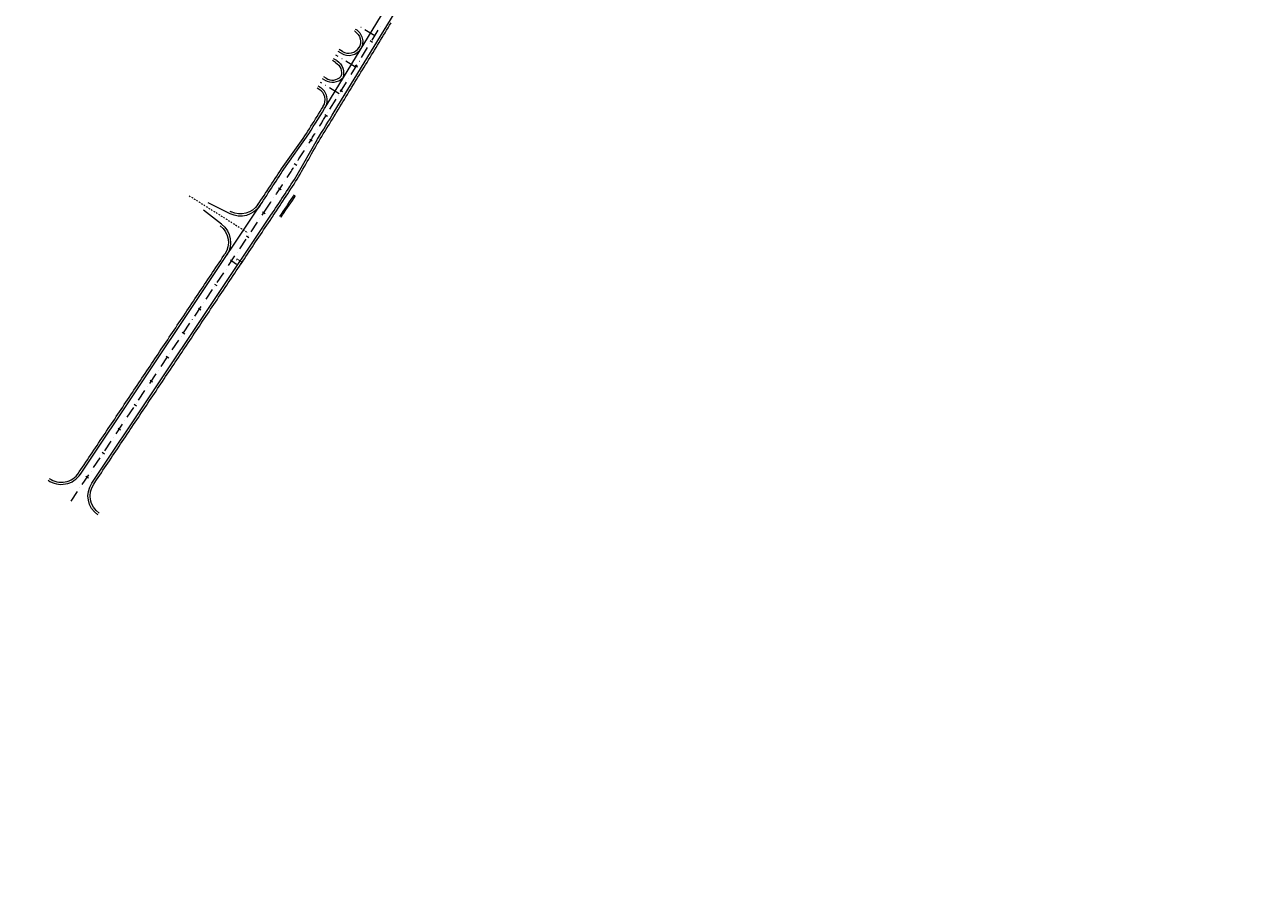
# Model space of a CAD drawing. Units: millimetres. Extents: x 7564860 to 7576460, y 5892663 to 5901870.
# Drawn here: x 7568600 to 7569029, y 5897740 to 5898039 of the extents above; entities that cross this region are included whole.
import ezdxf

# ---------------------------------------------------------------- set-up
doc = ezdxf.new("R2010")
doc.units = ezdxf.units.MM
for name, pattern in [('( Dashdot )', [1.001, 0.5, -0.25, 0.001, -0.25]), ('4012', [7.001, 4, -1.5, 0.001, -1.5]), ('DGN Style 3', [1.130526, 0.807518, -0.323007])]:
    doc.linetypes.add(name, pattern=pattern)
for name, color, linetype, lineweight in [('DR_krawedz_jezdni', 7, 'Continuous', 13), ('DR_opaska', 30, 'Continuous', 13), ('DR_oś', 7, '( Dashdot )', 13), ('DR_pikietaż', 7, 'Continuous', 0), ('DR_pobocza', 46, 'Continuous', 30), ('DR_półka', 7, 'Continuous', 0), ('DR_zjazd os', 7, '4012', 13), ('DR_zjazd_krawedz', 7, 'Continuous', 0), ('DR_zjazd_pobocze', 46, 'Continuous', 0), ('pikietaż', 7, 'Continuous', 0)]:
    doc.layers.add(name, color=color, linetype=linetype, lineweight=lineweight)
doc.styles.add('Style-Arial Black', font='txt')

msp = doc.modelspace()

# ---------------------------------------------------------------- linework, layer by layer
at = {"layer": 'DR_krawedz_jezdni', "color": 252, "lineweight": 0, "true_color": 0x939598}
for p, q in [((7568707.308662, 5898008.910433), (7568765.999815, 5898105.272177)), ((7568694.050534, 5897986.357787), (7568701.453723, 5897999.417236)), ((7568671.318818, 5897973.686899), (7568663.664174, 5897977.496217)), ((7568623.492852, 5897880.508252), (7568685.384223, 5897973.160388)), ((7568668.359497, 5897970.061364), (7568662.057433, 5897974.948048))]:
    msp.add_line(p, q, dxfattribs=at)
at = {"layer": 'DR_krawedz_jezdni', "color": 252, "lineweight": 0, "true_color": 0x939598, "flags": 128}
msp.add_lwpolyline([(7568608.319105, 5897881.476107, 0.4199067258), (7568619.543347, 5897883.597246), (7568681.663027, 5897976.591166), (7568681.226526, 5897975.937718, 0.0039373392), (7568689.849614, 5897989.069294), (7568698.485012, 5898001.271083, 0.00298094), (7568704.729269, 5898011.404474), (7568704.729524, 5898011.404319), (7568766.874639, 5898113.436929), (7568766.762362, 5898113.252589), (7568773.803002, 5898124.812223), (7568774.191806, 5898129.295395), (7568787.196328, 5898150.646798), (7568791.001357, 5898153.049246), (7568824.206582, 5898207.56706), (7568831.368755, 5898220.768037), (7568857.947823, 5898264.40669, -0.0597698474), (7568909.862144, 5898330.412643), (7569025.584131, 5898446.028143, 0.4063584493), (7569025.778137, 5898459.977492)], format="xyb", dxfattribs=at)
at = {"layer": 'DR_krawedz_jezdni', "color": 252, "lineweight": 0, "true_color": 0x939598}
for centre, radius, start, end in [((7566996.240213, 5900219.229716), 2662, 291.374329305, 312.798444291), ((7566996.240213, 5900219.229716), 2648, 291.374329305, 310.147683513), ((7566996.240213, 5900219.229716), 2652, 291.374329305, 310.146165361), ((7566996.240213, 5900219.229716), 2638, 291.374329305, 309.460496994), ((7567851.766086, 5898530.014995), 1001.75, 328.01678279, 328.65561353), ((7567851.766086, 5898530.014995), 1002.5, 326.257186336, 327.159553319), ((7568612.891033, 5897888.040974), 8, 235.14573544, 326.25718634), ((7568612.891033, 5897888.040974), 8, 235.14573544, 326.25718634)]:
    msp.add_arc(centre, radius, start, end, dxfattribs=at)
at = {"layer": 'DR_krawedz_jezdni', "color": 252, "lineweight": 0, "true_color": 0x939598, "extrusion": (0, 0, -1)}
for centre, start, end in [((-7568674.885543, 5897980.847798), 213.71034559, 296.45713892), ((-7568663.457304, 5897963.739299), 127.79036005, 213.74281366), ((-7568630.145167, 5897876.064525), 304.62738494, 33.74281366), ((-7568630.145167, 5897876.064525), 304.62738494, 33.74281366)]:
    msp.add_arc(centre, 8, start, end, dxfattribs=at)
at = {"layer": 'DR_opaska', "color": 252, "linetype": 'DGN Style 3', "lineweight": 0, "true_color": 0x939598}
for radius in [2640.5, 2644, 2656, 2659.5]:
    msp.add_arc((7566996.240213, 5900219.229716), radius, 291.374329305, 313.837748665, dxfattribs=at)
at = {"layer": 'DR_opaska', "color": 252, "lineweight": 0, "true_color": 0x939598}
for radius in [2647.5, 2652.5]:
    msp.add_arc((7566996.240213, 5900219.229716), radius, 291.374329305, 313.837748665, dxfattribs=at)
at = {"layer": 'DR_oś', "color": 252, "linetype": 'Continuous', "lineweight": 0, "true_color": 0x939598}
for p, q in [((7568723.250334, 5898038.448394), (7568723.250855, 5898038.449248)), ((7568720.38934, 5898033.751085), (7568722.470063, 5898037.16731)), ((7568716.747553, 5898027.771838), (7568718.828277, 5898031.188063)), ((7568719.608548, 5898032.469147), (7568719.609068, 5898032.470001)), ((7568713.105767, 5898021.792591), (7568715.18649, 5898025.208816)), ((7568715.966762, 5898026.4899), (7568715.967282, 5898026.490754)), ((7568712.324975, 5898020.510653), (7568712.325495, 5898020.511507)), ((7568709.46398, 5898015.813345), (7568711.544704, 5898019.229569)), ((7568705.822194, 5898009.834098), (7568707.902917, 5898013.250322)), ((7568708.683189, 5898014.531406), (7568708.683709, 5898014.532261)), ((7568705.116317, 5898008.676952), (7568705.116839, 5898008.677806)), ((7568701.445545, 5898002.715473), (7568701.446072, 5898002.716323)), ((7568697.733125, 5897996.77984), (7568697.733659, 5897996.780686)), ((7568693.979253, 5897990.870336), (7568693.979792, 5897990.871178)), ((7568690.184081, 5897984.987269), (7568690.184626, 5897984.988108)), ((7568657.092822, 5897979.919903), (7568657.515763, 5897979.653219)), ((7568657.727234, 5897979.519877), (7568657.72808, 5897979.519343)), ((7568657.93955, 5897979.386001), (7568658.362492, 5897979.119316)), ((7568658.573962, 5897978.985974), (7568658.574808, 5897978.985441)), ((7568658.786279, 5897978.852098), (7568659.20922, 5897978.585414)), ((7568659.420691, 5897978.452072), (7568659.421537, 5897978.451538)), ((7568659.633007, 5897978.318196), (7568660.055949, 5897978.051511)), ((7568660.267419, 5897977.918169), (7568660.268265, 5897977.917636)), ((7568660.479736, 5897977.784293), (7568660.902677, 5897977.517609)), ((7568661.114148, 5897977.384267), (7568661.114994, 5897977.383733)), ((7568686.347844, 5897979.130898), (7568686.348395, 5897979.131733)), ((7568661.326464, 5897977.250391), (7568661.749406, 5897976.983706)), ((7568661.960876, 5897976.850364), (7568661.961722, 5897976.849831)), ((7568662.173193, 5897976.716489), (7568662.596134, 5897976.449804)), ((7568662.807605, 5897976.316462), (7568662.808451, 5897976.315928)), ((7568663.019921, 5897976.182586), (7568663.442863, 5897975.915901)), ((7568663.654333, 5897975.782559), (7568663.655179, 5897975.782026)), ((7568663.86665, 5897975.648684), (7568664.289591, 5897975.381999)), ((7568664.501062, 5897975.248657), (7568664.501908, 5897975.248123)), ((7568664.713378, 5897975.114781), (7568665.13632, 5897974.848097)), ((7568665.34779, 5897974.714754), (7568665.348636, 5897974.714221)), ((7568665.560107, 5897974.580879), (7568665.983048, 5897974.314194)), ((7568666.194519, 5897974.180852), (7568666.195365, 5897974.180318)), ((7568666.406835, 5897974.046976), (7568666.829777, 5897973.780292)), ((7568667.041247, 5897973.646949), (7568667.042093, 5897973.646416)), ((7568667.253564, 5897973.513074), (7568667.676505, 5897973.246389)), ((7568667.887976, 5897973.113047), (7568667.888822, 5897973.112513)), ((7568682.406166, 5897973.202927), (7568683.305374, 5897974.549053)), ((7568668.100292, 5897972.979171), (7568668.523234, 5897972.712487)), ((7568668.734704, 5897972.579144), (7568668.73555, 5897972.578611)), ((7568668.947021, 5897972.445269), (7568669.369962, 5897972.178584)), ((7568669.581433, 5897972.045242), (7568669.582279, 5897972.044709)), ((7568669.793749, 5897971.911366), (7568670.216691, 5897971.644682)), ((7568670.428161, 5897971.511339), (7568670.429007, 5897971.510806)), ((7568670.640478, 5897971.377464), (7568671.063419, 5897971.110779)), ((7568671.27489, 5897970.977437), (7568671.275736, 5897970.976904)), ((7568671.487206, 5897970.843561), (7568671.910148, 5897970.576877)), ((7568672.121618, 5897970.443534), (7568672.122464, 5897970.443001)), ((7568672.333935, 5897970.309659), (7568672.756876, 5897970.042974)), ((7568672.968347, 5897969.909632), (7568672.969193, 5897969.909099)), ((7568673.180663, 5897969.775756), (7568673.603605, 5897969.509072)), ((7568673.815075, 5897969.375729), (7568673.815921, 5897969.375196)), ((7568674.027392, 5897969.241854), (7568674.450333, 5897968.975169)), ((7568674.661804, 5897968.841827), (7568674.66265, 5897968.841294)), ((7568678.517349, 5897967.381321), (7568680.739213, 5897970.707478)), ((7568681.572412, 5897971.954787), (7568681.572967, 5897971.955618)), ((7568674.628532, 5897961.559714), (7568676.850396, 5897964.885871)), ((7568674.87412, 5897968.707951), (7568675.297062, 5897968.441267)), ((7568675.508532, 5897968.307925), (7568675.509378, 5897968.307391)), ((7568675.720849, 5897968.174049), (7568676.14379, 5897967.907364)), ((7568676.355261, 5897967.774022), (7568676.356107, 5897967.773489)), ((7568676.567577, 5897967.640146), (7568676.990519, 5897967.373462)), ((7568677.201989, 5897967.24012), (7568677.202835, 5897967.239586)), ((7568677.414306, 5897967.106244), (7568677.426514, 5897967.098546)), ((7568677.683595, 5897966.13318), (7568677.68415, 5897966.134012)), ((7568673.794778, 5897960.311574), (7568673.795333, 5897960.312405)), ((7568670.739715, 5897955.738107), (7568672.961579, 5897959.064265)), ((7568666.850898, 5897949.916501), (7568669.072762, 5897953.242658)), ((7568669.905961, 5897954.489967), (7568669.906516, 5897954.490799)), ((7568662.962081, 5897944.094894), (7568665.183945, 5897947.421052)), ((7568666.017143, 5897948.66836), (7568666.017699, 5897948.669192)), ((7568659.073264, 5897938.273288), (7568661.295128, 5897941.599445)), ((7568662.128326, 5897942.846754), (7568662.128882, 5897942.847585)), ((7568655.184447, 5897932.451681), (7568657.40631, 5897935.777838)), ((7568658.239509, 5897937.025147), (7568658.240065, 5897937.025979)), ((7568654.350692, 5897931.203541), (7568654.351248, 5897931.204372)), ((7568651.29563, 5897926.630075), (7568653.517493, 5897929.956232)), ((7568647.406813, 5897920.808468), (7568649.628676, 5897924.134625)), ((7568650.461875, 5897925.381934), (7568650.462431, 5897925.382766)), ((7568643.517996, 5897914.986862), (7568645.739859, 5897918.313019)), ((7568646.573058, 5897919.560328), (7568646.573614, 5897919.561159)), ((7568642.684241, 5897913.738721), (7568642.684797, 5897913.739553)), ((7568639.629178, 5897909.165255), (7568641.851042, 5897912.491412)), ((7568635.740361, 5897903.343648), (7568637.962225, 5897906.669806)), ((7568638.795424, 5897907.917115), (7568638.79598, 5897907.917946)), ((7568631.851544, 5897897.522042), (7568634.073408, 5897900.848199)), ((7568634.906607, 5897902.095508), (7568634.907162, 5897902.09634)), ((7568631.01779, 5897896.273901), (7568631.018345, 5897896.274733)), ((7568627.962727, 5897891.700435), (7568630.184591, 5897895.026593)), ((7568624.07391, 5897885.878829), (7568626.295774, 5897889.204986)), ((7568627.128973, 5897890.452295), (7568627.129528, 5897890.453126)), ((7568620.185093, 5897880.057222), (7568622.406957, 5897883.383379)), ((7568623.240156, 5897884.630688), (7568623.240711, 5897884.63152)), ((7568616.296276, 5897874.235616), (7568618.51814, 5897877.561773)), ((7568619.351339, 5897878.809082), (7568619.351894, 5897878.809913))]:
    msp.add_line(p, q, dxfattribs=at)
at = {"layer": 'DR_oś', "color": 252, "linetype": 'Continuous', "lineweight": 0, "true_color": 0x939598, "flags": 128}
for points in [[(7568702.236065, 5898003.991435), (7568702.283483, 5898004.068079), (7568702.505794, 5898004.427752), (7568702.727954, 5898004.78752), (7568702.949961, 5898005.147382), (7568703.171816, 5898005.507337), (7568703.393519, 5898005.867386), (7568703.61507, 5898006.227529), (7568703.836468, 5898006.587766), (7568704.057714, 5898006.948096), (7568704.278808, 5898007.308519), (7568704.333349, 5898007.397515)], [(7568698.532561, 5897998.050235), (7568698.705844, 5897998.326132), (7568698.930584, 5897998.684293), (7568699.155172, 5897999.04255), (7568699.379609, 5897999.400901), (7568699.603894, 5897999.759347), (7568699.828028, 5898000.117888), (7568700.05201, 5898000.476524), (7568700.27584, 5898000.835255), (7568700.499519, 5898001.19408), (7568700.653638, 5898001.441549)], [(7568694.787551, 5897992.13511), (7568694.862133, 5897992.251983), (7568695.089441, 5897992.60852), (7568695.316599, 5897992.965153), (7568695.543606, 5897993.321881), (7568695.770462, 5897993.678706), (7568695.997167, 5897994.035627), (7568696.223721, 5897994.392643), (7568696.450124, 5897994.749756), (7568696.676377, 5897995.106964), (7568696.902478, 5897995.464267), (7568696.932329, 5897995.511485)], [(7568691.001234, 5897986.246341), (7568691.204725, 5897986.560514), (7568691.43444, 5897986.915505), (7568691.664005, 5897987.270593), (7568691.89342, 5897987.625777), (7568692.122685, 5897987.981059), (7568692.3518, 5897988.336438), (7568692.580764, 5897988.691914), (7568692.809578, 5897989.047486), (7568693.038242, 5897989.403155), (7568693.169578, 5897989.60763)], [(7568687.173763, 5897980.384237), (7568687.276635, 5897980.540588), (7568687.508896, 5897980.893918), (7568687.741007, 5897981.247347), (7568687.97297, 5897981.600874), (7568688.204782, 5897981.954498), (7568688.436446, 5897982.308221), (7568688.667959, 5897982.662042), (7568688.899323, 5897983.01596), (7568689.130538, 5897983.369977), (7568689.361602, 5897983.724091), (7568689.365614, 5897983.730245)], [(7568683.305374, 5897974.549053), (7568683.540169, 5897974.900705), (7568683.774816, 5897975.252456), (7568684.009313, 5897975.604306), (7568684.243662, 5897975.956255), (7568684.477861, 5897976.308304), (7568684.711912, 5897976.660451), (7568684.945814, 5897977.012697), (7568685.179567, 5897977.365043), (7568685.413171, 5897977.717487), (7568685.520562, 5897977.879657)]]:
    msp.add_lwpolyline(points, dxfattribs=at)
at = {"layer": 'DR_pikietaż', "color": 252, "lineweight": 0, "true_color": 0x939598, "flags": 128}
for points in [[(7568719.702071, 5898033.583902), (7568720.556127, 5898033.063721)], [(7568714.500262, 5898025.043341), (7568715.354319, 5898024.52316)], [(7568709.298453, 5898016.50278), (7568710.15251, 5898015.982599)], [(7568704.094635, 5898007.964907), (7568704.94739, 5898007.442595)], [(7568698.831605, 5897999.467866), (7568699.679095, 5897998.937053)], [(7568693.48387, 5897991.023879), (7568694.326009, 5897990.484618)], [(7568688.051963, 5897982.63379), (7568688.888667, 5897982.086135)], [(7568682.536419, 5897974.298063), (7568683.367959, 5897973.742597)], [(7568676.98176, 5897965.98267), (7568677.813299, 5897965.427204)], [(7568671.427101, 5897957.667277), (7568672.25864, 5897957.111812)], [(7568665.872441, 5897949.351885), (7568666.703981, 5897948.796419)], [(7568660.317782, 5897941.036492), (7568661.149321, 5897940.481026)], [(7568654.763122, 5897932.721099), (7568655.594662, 5897932.165633)], [(7568649.208463, 5897924.405706), (7568650.040002, 5897923.85024)], [(7568643.653804, 5897916.090313), (7568644.485343, 5897915.534847)], [(7568638.099144, 5897907.77492), (7568638.930683, 5897907.219454)], [(7568632.544485, 5897899.459527), (7568633.376024, 5897898.904061)], [(7568626.989825, 5897891.144134), (7568627.821365, 5897890.588668)], [(7568621.435166, 5897882.828742), (7568622.266705, 5897882.273276)]]:
    msp.add_lwpolyline(points, dxfattribs=at)
at = {"layer": 'DR_pobocza', "color": 8, "lineweight": 0}
msp.add_line((7568671.172381, 5897974.597511), (7568671.655464, 5897974.357106), dxfattribs=at)
at = {"layer": 'DR_pobocza', "color": 8, "lineweight": 0, "flags": 128}
for points in [[(7568624.116507, 5897880.091653), (7568624.118871, 5897880.095986), (7568624.553438, 5897880.745744), (7568625.108904, 5897881.577284), (7568625.66437, 5897882.408823), (7568626.219836, 5897883.240362), (7568626.775302, 5897884.071901), (7568627.330768, 5897884.903441), (7568627.886234, 5897885.73498), (7568628.4417, 5897886.566519), (7568628.997166, 5897887.398059), (7568629.552632, 5897888.229598), (7568630.108098, 5897889.061137), (7568630.663564, 5897889.892676), (7568631.21903, 5897890.724216), (7568631.774495, 5897891.555755), (7568632.329961, 5897892.387294), (7568632.885427, 5897893.218834), (7568633.440893, 5897894.050373), (7568633.996359, 5897894.881912), (7568634.551825, 5897895.713451), (7568635.107291, 5897896.544991), (7568635.662757, 5897897.37653), (7568636.218223, 5897898.208069), (7568636.773689, 5897899.039609), (7568637.329155, 5897899.871148), (7568637.884621, 5897900.702687), (7568638.440087, 5897901.534226), (7568638.995553, 5897902.365766), (7568639.551019, 5897903.197305), (7568640.106485, 5897904.028844), (7568640.661951, 5897904.860384), (7568641.217416, 5897905.691923), (7568641.772882, 5897906.523462), (7568642.328348, 5897907.355001), (7568642.883814, 5897908.186541), (7568643.43928, 5897909.01808), (7568643.994746, 5897909.849619), (7568644.550212, 5897910.681159), (7568645.105678, 5897911.512698), (7568645.661144, 5897912.344237), (7568646.21661, 5897913.175777), (7568646.772076, 5897914.007316), (7568647.327542, 5897914.838855), (7568647.883008, 5897915.670394), (7568648.438474, 5897916.501934), (7568648.99394, 5897917.333473), (7568649.549406, 5897918.165012), (7568650.104872, 5897918.996552), (7568650.660337, 5897919.828091), (7568651.215803, 5897920.65963), (7568651.771269, 5897921.491169), (7568652.326735, 5897922.322709), (7568652.882201, 5897923.154248), (7568653.437667, 5897923.985787), (7568653.993133, 5897924.817327), (7568654.548599, 5897925.648866), (7568655.104065, 5897926.480405), (7568655.659531, 5897927.311944), (7568656.214997, 5897928.143484), (7568656.770463, 5897928.975023), (7568657.325929, 5897929.806562), (7568657.881395, 5897930.638102), (7568658.436861, 5897931.469641), (7568658.992327, 5897932.30118), (7568659.547793, 5897933.132719), (7568660.103258, 5897933.964259), (7568660.658724, 5897934.795798), (7568661.21419, 5897935.627337), (7568661.769656, 5897936.458877), (7568662.325122, 5897937.290416), (7568662.880588, 5897938.121955), (7568663.436054, 5897938.953494), (7568663.99152, 5897939.785034), (7568664.546986, 5897940.616573), (7568665.102452, 5897941.448112), (7568665.657918, 5897942.279652), (7568666.213384, 5897943.111191), (7568666.76885, 5897943.94273), (7568667.324316, 5897944.774269), (7568667.879782, 5897945.605809), (7568668.435248, 5897946.437348), (7568668.990714, 5897947.268887), (7568669.546179, 5897948.100427), (7568670.101645, 5897948.931966), (7568670.657111, 5897949.763505), (7568671.212577, 5897950.595044), (7568671.768043, 5897951.426584), (7568672.323509, 5897952.258123), (7568672.878975, 5897953.089662), (7568673.434441, 5897953.921202), (7568673.989907, 5897954.752741), (7568674.545373, 5897955.58428), (7568675.100839, 5897956.415819), (7568675.656305, 5897957.247359), (7568676.211771, 5897958.078898), (7568676.767237, 5897958.910437), (7568677.322703, 5897959.741977), (7568677.878169, 5897960.573516), (7568678.433635, 5897961.405055), (7568678.9891, 5897962.236595), (7568679.544566, 5897963.068134), (7568680.100032, 5897963.899673), (7568680.655498, 5897964.731212), (7568681.210964, 5897965.562752), (7568681.76643, 5897966.394291), (7568682.321896, 5897967.22583), (7568682.877362, 5897968.05737), (7568683.432828, 5897968.888909), (7568683.988294, 5897969.720448), (7568684.54376, 5897970.551987), (7568685.099226, 5897971.383527), (7568685.654692, 5897972.215066), (7568686.007877, 5897972.743789), (7568686.21076, 5897973.047626), (7568686.76731, 5897973.882349), (7568687.323025, 5897974.717629), (7568687.877904, 5897975.553463), (7568688.431948, 5897976.389852), (7568688.985155, 5897977.226794), (7568689.537524, 5897978.06429), (7568690.089056, 5897978.902337), (7568690.639749, 5897979.740935), (7568691.189604, 5897980.580084), (7568691.738619, 5897981.419782), (7568692.286794, 5897982.260029), (7568692.834129, 5897983.100823), (7568693.380622, 5897983.942165), (7568693.926274, 5897984.784052), (7568694.471084, 5897985.626485), (7568694.985407, 5897986.48857), (7568695.480956, 5897987.362647), (7568695.976449, 5897988.236627), (7568696.471887, 5897989.110512), (7568696.967271, 5897989.984303), (7568697.462602, 5897990.858002), (7568697.957881, 5897991.731611), (7568698.453108, 5897992.605131), (7568698.948286, 5897993.478565), (7568699.443415, 5897994.351914), (7568699.938496, 5897995.225179), (7568700.43353, 5897996.098364), (7568700.928518, 5897996.971468), (7568701.423461, 5897997.844495), (7568701.91836, 5897998.717445), (7568702.436652, 5897999.575707), (7568702.966666, 5898000.426643), (7568703.495829, 5898001.278108), (7568704.02414, 5898002.130102), (7568704.551599, 5898002.982624), (7568705.078205, 5898003.835673), (7568705.603957, 5898004.689248), (7568706.128856, 5898005.543348), (7568706.6529, 5898006.397973), (7568707.17609, 5898007.253121), (7568707.698424, 5898008.108793), (7568707.957334, 5898008.533646), (7568708.219356, 5898008.963844), (7568708.739536, 5898009.8179), (7568709.259717, 5898010.671956), (7568709.779898, 5898011.526013), (7568710.300079, 5898012.380069), (7568710.82026, 5898013.234125), (7568711.340441, 5898014.088181), (7568711.860622, 5898014.942237), (7568712.380803, 5898015.796293), (7568712.900984, 5898016.650349), (7568713.421164, 5898017.504405), (7568713.941345, 5898018.358461), (7568714.461526, 5898019.212517), (7568714.981707, 5898020.066574), (7568715.501888, 5898020.92063), (7568716.022069, 5898021.774686), (7568716.54225, 5898022.628742), (7568717.062431, 5898023.482798), (7568717.582612, 5898024.336854), (7568718.102793, 5898025.19091), (7568718.622973, 5898026.044966), (7568719.143154, 5898026.899022), (7568719.663335, 5898027.753079), (7568720.183516, 5898028.607135), (7568720.703697, 5898029.461191), (7568721.223878, 5898030.315247), (7568721.744059, 5898031.169303), (7568722.26424, 5898032.023359), (7568722.784421, 5898032.877415), (7568723.304602, 5898033.731471), (7568723.824782, 5898034.585527), (7568724.344963, 5898035.439584), (7568724.865144, 5898036.29364), (7568725.385325, 5898037.147696), (7568725.905506, 5898038.001752), (7568726.425687, 5898038.855808), (7568726.945868, 5898039.709864)], [(7568680.916484, 5897976.824087), (7568681.357384, 5897977.485501), (7568681.909499, 5897978.315369), (7568682.460783, 5897979.145788), (7568683.011237, 5897979.976758), (7568683.56086, 5897980.808278), (7568684.10965, 5897981.640347), (7568684.657609, 5897982.472965), (7568685.204734, 5897983.30613), (7568685.751026, 5897984.139842), (7568686.296484, 5897984.9741), (7568686.841108, 5897985.808902), (7568687.384896, 5897986.644249), (7568687.927849, 5897987.48014), (7568688.469966, 5897988.316573), (7568689.011246, 5897989.153547), (7568689.57388, 5897989.976758), (7568690.150293, 5897990.791171), (7568690.726758, 5897991.605656), (7568691.303276, 5897992.420214), (7568691.879848, 5897993.234848), (7568692.456475, 5897994.049558), (7568693.033159, 5897994.864347), (7568693.6099, 5897995.679216), (7568694.186701, 5897996.494167), (7568694.763561, 5897997.309201), (7568695.340482, 5897998.12432), (7568695.917465, 5897998.939526), (7568696.494512, 5897999.75482), (7568697.071624, 5898000.570205), (7568697.648801, 5898001.38568), (7568698.193907, 5898002.22129), (7568698.721277, 5898003.067981), (7568699.2478, 5898003.9152), (7568699.773476, 5898004.762944), (7568700.298304, 5898005.611214), (7568700.822284, 5898006.460008), (7568701.345414, 5898007.309326), (7568701.867695, 5898008.159167), (7568702.389126, 5898009.009529), (7568702.909706, 5898009.860413), (7568703.429435, 5898010.711816), (7568703.518541, 5898010.858033)], [(7568618.069038, 5897882.966453), (7568618.574962, 5897883.536761), (7568619.148433, 5897884.356273), (7568619.703899, 5897885.187812), (7568620.259365, 5897886.019351), (7568620.814831, 5897886.850891), (7568621.370297, 5897887.68243), (7568621.925763, 5897888.513969), (7568622.481229, 5897889.345509), (7568623.036694, 5897890.177048), (7568623.59216, 5897891.008587), (7568624.147626, 5897891.840126), (7568624.703092, 5897892.671666), (7568625.258558, 5897893.503205), (7568625.814024, 5897894.334744), (7568626.36949, 5897895.166284), (7568626.924956, 5897895.997823), (7568627.480422, 5897896.829362), (7568628.035888, 5897897.660902), (7568628.591354, 5897898.492441), (7568629.14682, 5897899.32398), (7568629.702286, 5897900.155519), (7568630.257752, 5897900.987059), (7568630.813218, 5897901.818598), (7568631.368684, 5897902.650137), (7568631.92415, 5897903.481677), (7568632.479615, 5897904.313216), (7568633.035081, 5897905.144755), (7568633.590547, 5897905.976294), (7568634.146013, 5897906.807834), (7568634.701479, 5897907.639373), (7568635.256945, 5897908.470912), (7568635.812411, 5897909.302452), (7568636.367877, 5897910.133991), (7568636.923343, 5897910.96553), (7568637.478809, 5897911.797069), (7568638.034275, 5897912.628609), (7568638.589741, 5897913.460148), (7568639.145207, 5897914.291687), (7568639.700673, 5897915.123227), (7568640.256139, 5897915.954766), (7568640.811605, 5897916.786305), (7568641.367071, 5897917.617844), (7568641.922536, 5897918.449384), (7568642.478002, 5897919.280923), (7568643.033468, 5897920.112462), (7568643.588934, 5897920.944002), (7568644.1444, 5897921.775541), (7568644.699866, 5897922.60708), (7568645.255332, 5897923.438619), (7568645.810798, 5897924.270159), (7568646.366264, 5897925.101698), (7568646.92173, 5897925.933237), (7568647.477196, 5897926.764777), (7568648.032662, 5897927.596316), (7568648.588128, 5897928.427855), (7568649.143594, 5897929.259394), (7568649.69906, 5897930.090934), (7568650.254526, 5897930.922473), (7568650.809992, 5897931.754012), (7568651.365457, 5897932.585552), (7568651.920923, 5897933.417091), (7568652.476389, 5897934.24863), (7568653.031855, 5897935.080169), (7568653.587321, 5897935.911709), (7568654.142787, 5897936.743248), (7568654.698253, 5897937.574787), (7568655.253719, 5897938.406327), (7568655.809185, 5897939.237866), (7568656.364651, 5897940.069405), (7568656.920117, 5897940.900944), (7568657.475583, 5897941.732484), (7568658.031049, 5897942.564023), (7568658.586515, 5897943.395562), (7568659.141981, 5897944.227102), (7568659.697447, 5897945.058641), (7568660.252913, 5897945.89018), (7568660.808378, 5897946.72172), (7568661.363844, 5897947.553259), (7568661.91931, 5897948.384798), (7568662.474776, 5897949.216337), (7568663.030242, 5897950.047877), (7568663.585708, 5897950.879416), (7568664.141174, 5897951.710955), (7568664.69664, 5897952.542495), (7568665.252106, 5897953.374034), (7568665.807572, 5897954.205573), (7568666.363038, 5897955.037112), (7568666.918504, 5897955.868652), (7568667.47397, 5897956.700191), (7568668.029436, 5897957.53173), (7568668.584902, 5897958.36327), (7568669.140368, 5897959.194809), (7568669.485964, 5897959.712171)]]:
    msp.add_lwpolyline(points, dxfattribs=at)
at = {"layer": 'DR_pobocza', "color": 8, "lineweight": 0, "extrusion": (0, 0, -1)}
for centre, start, end in [((-7568674.885543, 5897980.847798), 213.71034559, 296.45713892), ((-7568663.457304, 5897963.739299), 127.79036005, 213.74281366), ((-7568630.145167, 5897876.064525), 304.62738494, 33.74281366)]:
    msp.add_arc(centre, 7.25, start, end, dxfattribs=at)
at = {"layer": 'DR_pobocza', "color": 8, "lineweight": 0}
msp.add_arc((7568612.891033, 5897888.040974), 7.25, 235.14573544, 326.25718634, dxfattribs=at)
at = {"layer": 'DR_półka', "color": 252, "lineweight": 0, "true_color": 0x939598, "flags": 128}
for points in [[(7568688.475603, 5897972.744581), (7568689.04025, 5897973.576389), (7568689.603819, 5897974.408935), (7568690.16631, 5897975.242217), (7568690.727723, 5897976.076234), (7568691.288055, 5897976.910984), (7568691.847306, 5897977.746465), (7568692.405475, 5897978.582677), (7568692.96256, 5897979.419616), (7568693.518561, 5897980.257283)], [(7568688.891751, 5897972.467416), (7568689.456675, 5897973.29964), (7568690.020521, 5897974.132602), (7568690.583288, 5897974.966301), (7568691.144976, 5897975.800735), (7568691.705584, 5897976.635902), (7568692.26511, 5897977.471802), (7568692.823553, 5897978.308431), (7568693.380912, 5897979.145789), (7568693.937187, 5897979.983874)]]:
    msp.add_lwpolyline(points, dxfattribs=at)
at = {"layer": 'DR_zjazd os', "color": 252, "lineweight": 0, "true_color": 0x939598}
for p, q in [((7568721.292054, 5898035.233201), (7568715.428257, 5898038.80467)), ((7568714.694539, 5898024.401108), (7568707.842842, 5898028.574279)), ((7568709.04894, 5898015.131914), (7568702.531428, 5898019.101542))]:
    msp.add_line(p, q, dxfattribs=at)
at = {"layer": 'DR_zjazd_krawedz', "color": 252, "lineweight": 0, "true_color": 0x939598}
for p, q in [((7568714.746903, 5898037.463338), (7568714.728895, 5898037.474306)), ((7568709.709931, 5898029.193413), (7568708.639834, 5898029.845179)), ((7568708.149389, 5898026.631245), (7568707.062571, 5898027.293194)), ((7568704.069218, 5898019.872615), (7568703.279426, 5898020.346963)), ((7568702.455927, 5898017.343202), (7568701.734807, 5898017.775164))]:
    msp.add_line(p, q, dxfattribs=at)
at = {"layer": 'DR_zjazd_krawedz', "color": 252, "lineweight": 0, "true_color": 0x939598, "extrusion": (0, 0, -1)}
for centre, start, end in [((-7568712.145999, 5898033.193057), 120.01297314, 211.34438647), ((-7568705.548484, 5898022.360965), 121.34438647, 199.19139565)]:
    msp.add_arc(centre, 5, start, end, dxfattribs=at)
at = {"layer": 'DR_zjazd_krawedz', "color": 252, "lineweight": 0, "true_color": 0x939598}
for centre, start, end in [((7568712.310836, 5898033.463694), 238.65561353, 328.65561353), ((7568706.643584, 5898024.158947), 239.01102864, 316.50262275), ((7568699.881562, 5898013.05687), 328.63607246, 59.01102864)]:
    msp.add_arc(centre, 5, start, end, dxfattribs=at)
at = {"layer": 'DR_zjazd_pobocze', "color": 252, "lineweight": 0, "true_color": 0x939598}
for p, q in [((7568714.356768, 5898036.822796), (7568714.259042, 5898036.882318)), ((7568710.100067, 5898029.833956), (7568709.010533, 5898030.497559)), ((7568707.759253, 5898025.990703), (7568706.672435, 5898026.652652)), ((7568704.455373, 5898020.515565), (7568703.665581, 5898020.989913)), ((7568702.069772, 5898016.700252), (7568701.348652, 5898017.132214))]:
    msp.add_line(p, q, dxfattribs=at)
at = {"layer": 'DR_zjazd_pobocze', "color": 252, "lineweight": 0, "true_color": 0x939598, "extrusion": (0, 0, -1)}
for centre, end in [((-7568712.145999, 5898033.193057), 211.34438647), ((-7568705.548484, 5898022.360965), 197.00448012)]:
    msp.add_arc(centre, 4.25, 121.34438647, end, dxfattribs=at)
at = {"layer": 'DR_zjazd_pobocze', "color": 252, "lineweight": 0, "true_color": 0x939598}
for centre, start, end in [((7568712.310836, 5898033.463694), 238.65561353, 328.65561353), ((7568706.643584, 5898024.158947), 239.01102864, 314.31570716), ((7568699.881562, 5898013.05687), 328.63607246, 59.01102864)]:
    msp.add_arc(centre, 4.25, start, end, dxfattribs=at)
at = {"layer": 'pikietaż', "color": 252, "linetype": 'Continuous', "lineweight": 0, "ltscale": 1.5, "true_color": 0x939598, "flags": 128}
msp.add_lwpolyline([(7568671.84287, 5897957.389545), (7568673.505949, 5897956.278613)], dxfattribs=at)

# ---------------------------------------------------------------- texts
at = {"layer": 'pikietaż', "color": 252, "lineweight": 0, "true_color": 0x939598, "insert": (7568673.507608, 5897958.081388), "char_height": 2.5, "attachment_point": 2, "rotation": 56.25718633, "line_spacing_factor": 0.84, "style": 'Style-Arial Black'}
msp.add_mtext('1', dxfattribs=at)
msp.add_mtext('1', dxfattribs=at)

doc.saveas('drawing.dxf')
